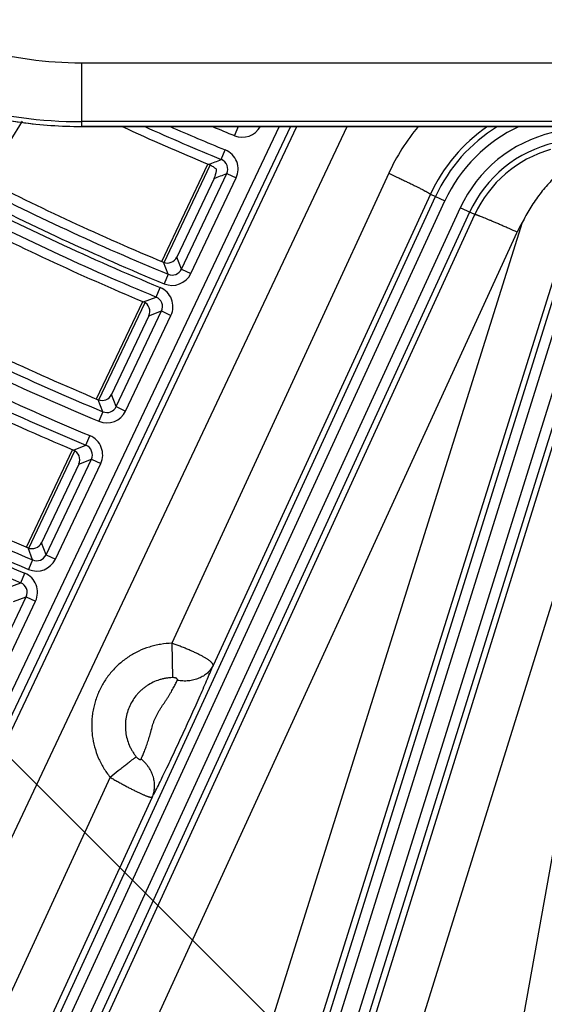
# Model space of a CAD drawing. Units: inches. Extents: x 0 to 17, y 0 to 11.
# Drawn here: x 4 to 4.3, y 4.2 to 4.9 of the extents above; entities that cross this region are included whole.
import ezdxf

# ---------------------------------------------------------------- set-up
doc = ezdxf.new("R2010")
doc.units = ezdxf.units.IN
doc.header["$LTSCALE"] = 0.935
doc.header["$MEASUREMENT"] = 0
doc.layers.get('0').update_dxf_attribs({"linetype": 'CONTINUOUS'})
doc.styles.get("Standard").update_dxf_attribs({"font": 'txt', "width": 0.8})
doc.styles.add('TEXTSTYLE_1', font='gdt', dxfattribs={"width": 0.8})
doc.dimstyles.new('DIMSTYLE_1', dxfattribs={"dimtxt": 0.09375, "dimasz": 0.1875, "dimexe": 0.125, "dimexo": 0.0625, "dimgap": 0.046875, "dimtad": 0, "dimtih": 1, "dimtoh": 1, "dimdec": 1, "dimlfac": 5, "dimzin": 4, "dimdsep": 46, "dimtxsty": 'Standard', "dimblk": '_FILLED', "dimblk1": '_FILLED', "dimblk2": '_FILLED', "dimcen": 0.09, "dimadec": 3, "dimazin": 1, "dimtp": 0.001, "dimtm": 0.001, "dimtfac": 1, "dimtdec": 1, "dimtofl": 0, "dimtmove": 0, "dimatfit": 3, "dimldrblk": '_FILLED', "dimfxl": 1, "dimtolj": 1, "dimtzin": 4, "dimarcsym": 0})
doc.dimstyles.new('DIMSTYLE_2', dxfattribs={"dimtxt": 0.09375, "dimasz": 0.1875, "dimexe": 0.125, "dimexo": 0.0625, "dimgap": 0.09, "dimtad": 0, "dimtih": 1, "dimtoh": 1, "dimdec": 1, "dimlfac": 5, "dimzin": 4, "dimdsep": 46, "dimtxsty": 'Standard', "dimblk": '_FILLED', "dimblk1": '_FILLED', "dimblk2": '_FILLED', "dimcen": 0.09, "dimadec": 3, "dimazin": 1, "dimtp": 0.001, "dimtm": 0.001, "dimtfac": 1, "dimtdec": 1, "dimtofl": 0, "dimtmove": 0, "dimatfit": 1, "dimldrblk": '_FILLED', "dimfxl": 1, "dimtolj": 1, "dimtzin": 4, "dimarcsym": 0})

# ---------------------------------------------------------------- blocks, each defined once
blk = doc.blocks.new('_FILLED')
at = {"color": 0, "linetype": 'ByBlock'}
blk.add_solid([(0, 0), (-1, 0.1667), (-1, -0.1667)], dxfattribs=at)
blk = doc.blocks.new('*D6')
at = {"color": 2, "linetype": 'Continuous', "transparency": 16777216}
for p, q in [((3.94211, 7.79699), (1.50857, 7.79699)), ((1.63357, 7.79699), (1.63357, 6.32166)), ((1.63357, 4.78938), (1.63357, 5.99353)), ((3.94211, 4.78938), (1.50857, 4.78938))]:
    blk.add_line(p, q, dxfattribs=at)
at = {"color": 2, "linetype": 'Continuous', "transparency": 16777216, "xscale": 0.1875, "yscale": 0.1875, "zscale": 0.1875}
for p, rotation in [((1.63357, 7.79699), 90), ((1.63357, 4.78938), 269.9999998038)]:
    blk.add_blockref('_FILLED', p, dxfattribs=dict(at, rotation=rotation))
at = {"color": 2, "linetype": 'Continuous', "transparency": 16777216, "insert": (1.59607, 6.27478), "char_height": 0.09375, "width": 0.375, "attachment_point": 2, "line_spacing_factor": 0.9}
blk.add_mtext('15.0\\P[382]', dxfattribs=at)
blk = doc.blocks.new('*D7')
at = {"color": 2, "linetype": 'Continuous', "transparency": 16777216}
for p, q in [((6.16302, 7.5566), (8.18962, 5.52999)), ((8.10124, 5.61838), (6.84474, 4.36188)), ((3.46252, 4.8561), (5.48912, 2.82949)), ((5.40073, 2.91788), (6.51661, 4.03376))]:
    blk.add_line(p, q, dxfattribs=at)
at = {"color": 2, "linetype": 'Continuous', "transparency": 16777216, "xscale": 0.1875, "yscale": 0.1875, "zscale": 0.1875}
for p, rotation in [((8.10124, 5.61838), 44.9999893994), ((5.40073, 2.91788), 224.9999893994)]:
    blk.add_blockref('_FILLED', p, dxfattribs=dict(at, rotation=rotation))
at = {"color": 2, "linetype": 'Continuous', "transparency": 16777216, "insert": (6.71349, 4.31501), "char_height": 0.09375, "width": 0.375, "attachment_point": 2, "line_spacing_factor": 0.9}
blk.add_mtext('19.1\\P[485]', dxfattribs=at)
blk = doc.blocks.new('*D10')
at = {"color": 2, "linetype": 'Continuous', "transparency": 16777216}
for p, q in [((2.35823, 8.49006), (2.1551, 8.49006)), ((2.96659, 7.92559), (2.35823, 8.49006))]:
    blk.add_line(p, q, dxfattribs=at)
at = {"color": 2, "linetype": 'Continuous', "transparency": 16777216, "xscale": 0.1875, "yscale": 0.1875, "zscale": 0.1875, "rotation": 317.1432667741}
blk.add_blockref('_FILLED', (2.96659, 7.92559), dxfattribs=at)
at = {"color": 2, "linetype": 'Continuous', "transparency": 16777216, "insert": (2.03323, 8.53694), "char_height": 0.09375, "width": 0.425, "attachment_point": 3, "line_spacing_factor": 0.9, "style": 'TEXTSTYLE_1'}
blk.add_mtext('{\\fgdt;n}\\ftxt;{\\W0.8;24.0}\\P{\\W0.8;[}{\\W0.8;610}{\\W0.8;]}', dxfattribs=at)

msp = doc.modelspace()

# ---------------------------------------------------------------- linework, layer by layer
at = {"color": 9, "linetype": 'Continuous'}
for p, q in [((4.00461, 4.83247), (5.44725, 4.83247)), ((4.00461, 4.83247), (4.00461, 4.78938)), ((4.13831, 4.78936), (3.81549, 4.10764)), ((4.14605, 4.78936), (3.82182, 4.10465)), ((3.87872, 4.21418), (4.1502, 4.78936)), ((3.90714, 4.20197), (4.18438, 4.78936)), ((5.44725, 4.79262), (4.00461, 4.79262)), ((4.00461, 4.78938), (5.44725, 4.78938)), ((4.00461, 4.78938), (4.00461, 4.78936)), ((4.11066, 4.78936), (4.10811, 4.78313)), ((4.09922, 4.76699), (4.10188, 4.77346)), ((4.06056, 4.69735), (4.09174, 4.76321)), ((4.21236, 4.75765), (4.06583, 4.43973)), ((4.07226, 4.69285), (4.10289, 4.75752)), ((4.10289, 4.75752), (4.10921, 4.75453)), ((4.07859, 4.68985), (4.10921, 4.75453)), ((4.11482, 4.00471), (4.34808, 4.75177)), ((4.1215, 4.00263), (4.35635, 4.75478)), ((4.36722, 4.75138), (4.13295, 4.00109)), ((4.34375, 4.75046), (4.15718, 4.15565)), ((4.24055, 4.74346), (4.09364, 4.42471)), ((4.37231, 4.74421), (4.13963, 3.99901)), ((4.24055, 4.74346), (4.25034, 4.73896)), ((3.97384, 4.15384), (4.24398, 4.74188)), ((3.9802, 4.15092), (4.25034, 4.73896)), ((4.19421, 4.15854), (4.37514, 4.74065)), ((4.26069, 4.73421), (3.99055, 4.14616)), ((4.26705, 4.73129), (3.9969, 4.14324)), ((4.02352, 4.19027), (4.2705, 4.7297)), ((4.2705, 4.7297), (4.26069, 4.73421)), ((4.30263, 4.72427), (4.12755, 4.16611)), ((4.05209, 4.17839), (4.29907, 4.71782)), ((4.06327, 4.68938), (4.06012, 4.69752)), ((4.07226, 4.69285), (4.06913, 4.70098)), ((4.06327, 4.68938), (4.0606, 4.68291)), ((4.07226, 4.69285), (4.07859, 4.68985)), ((4.22421, 4.15039), (4.3937, 4.6957)), ((4.39295, 4.68845), (4.2947, 4.13892)), ((4.0552, 4.67397), (4.05788, 4.68043)), ((4.01653, 4.60434), (4.04769, 4.67016)), ((4.04669, 4.67068), (4.0552, 4.67397)), ((4.02822, 4.59983), (4.05885, 4.66451)), ((4.05031, 4.66123), (4.05885, 4.66451)), ((4.05885, 4.66451), (4.06517, 4.66152)), ((4.03454, 4.59683), (4.06517, 4.66152)), ((4.0192, 4.59636), (4.01606, 4.60452)), ((4.02822, 4.59983), (4.02509, 4.60797)), ((4.0192, 4.59636), (4.01651, 4.58991)), ((4.02822, 4.59983), (4.03454, 4.59683)), ((4.00775, 4.57371), (4.01045, 4.58017)), ((3.96907, 4.5041), (4.00023, 4.56993)), ((3.99925, 4.57044), (4.00775, 4.57371)), ((3.98074, 4.49958), (4.01138, 4.56427)), ((4.00285, 4.561), (4.01138, 4.56427)), ((4.01138, 4.56427), (4.0177, 4.56127)), ((3.98707, 4.49658), (4.0177, 4.56127)), ((3.97171, 4.49612), (3.96858, 4.50429)), ((3.98074, 4.49958), (3.97763, 4.50774)), ((3.98074, 4.49958), (3.98707, 4.49658)), ((3.97171, 4.49612), (3.96901, 4.48967)), ((3.96371, 4.48068), (3.96642, 4.48713)), ((3.95522, 4.47742), (3.96371, 4.48068)), ((3.93669, 4.40654), (3.96732, 4.47124)), ((3.95881, 4.46799), (3.96732, 4.47124)), ((3.96732, 4.47124), (3.97365, 4.46824)), ((3.94301, 4.40355), (3.97365, 4.46824)), ((4.06583, 4.43973), (4.06631, 4.41647)), ((4.02406, 4.34911), (3.95281, 4.19454)), ((4.05258, 4.33562), (3.98101, 4.18034))]:
    msp.add_line(p, q, dxfattribs=at)
at = {"color": 7, "linetype": 'Continuous'}
for p, q in [((3.96459, 4.79298), (3.93997, 4.75318)), ((5.44725, 4.78936), (4.00461, 4.78936)), ((4.05897, 4.69801), (4.09017, 4.76391)), ((4.09435, 4.75423), (4.06913, 4.70098)), ((4.01494, 4.605), (4.04614, 4.67091)), ((4.05031, 4.66123), (4.02509, 4.60797)), ((3.96748, 4.50477), (3.99869, 4.57068)), ((4.00285, 4.561), (3.97763, 4.50774))]:
    msp.add_line(p, q, dxfattribs=at)
msp.add_circle((4.72593, 6.29319), 2.4, dxfattribs=at)
at = {"color": 9, "linetype": 'Continuous'}
for radius in [2.39366, 2.38766]:
    msp.add_circle((4.72593, 6.29319), radius, dxfattribs=at)
for centre, radius, start, end in [((4.00462, 5.09245), 0.25999, 239.00758, 269.99838), ((4.72593, 6.29319), 1.64986, 245.71851, 247.67541), ((4.72593, 6.29319), 1.64287, 246.26191, 247.67541), ((4.72593, 6.29319), 1.63156, 247.18486, 247.74869), ((4.11341, 4.79607), 0.01399, 247.73584, 331.32935), ((4.34411, 4.69693), 0.14507, 140.409, 155.25435), ((4.34392, 4.69577), 0.11384, 124.69313, 155.23446), ((4.34395, 4.69596), 0.11001, 121.89023, 155.32664), ((4.34395, 4.69596), 0.10302, 114.93746, 155.32664), ((4.34395, 4.69596), 0.09163, 103.15933, 155.32664), ((4.34395, 4.69596), 0.08463, 103.15933, 155.32664), ((4.09657, 4.76052), 0.01399, 334.64507, 67.69128), ((4.34396, 4.69602), 0.08081, 105.96497, 155.37106), ((2.44526, 9.01157), 4.55544, 291.17425, 291.28915), ((4.09659, 4.76052), 0.00698, 334.5389, 67.79745), ((2.44796, 9.03124), 4.58295, 291.05363, 291.16809), ((4.72593, 6.29319), 1.73532, 242.59043, 247.55065), ((4.72593, 6.29319), 1.74565, 242.51141, 247.49919), ((4.72593, 6.29319), 1.74232, 242.59043, 247.55065), ((4.72593, 6.29319), 1.75264, 242.51141, 247.49919), ((4.34418, 4.69716), 0.04962, 146.88018, 155.39585), ((4.06594, 4.69584), 0.01399, 247.53852, 334.67308), ((4.06595, 4.69582), 0.00698, 247.44792, 334.76367), ((4.05253, 4.66751), 0.01399, 334.6452, 67.51493), ((4.05254, 4.66751), 0.00698, 334.53952, 67.62061), ((4.72593, 6.29319), 1.83812, 242.34116, 247.3883), ((4.72593, 6.29319), 1.84511, 242.34116, 247.3883), ((4.72593, 6.29319), 1.85643, 242.2531, 247.33095), ((4.72593, 6.29319), 1.86343, 242.2531, 247.33095), ((4.0219, 4.60282), 0.01399, 247.37608, 334.67317), ((4.0219, 4.60281), 0.00698, 247.28511, 334.76414), ((4.00506, 4.56726), 0.01399, 334.64532, 67.34657), ((4.72593, 6.29319), 1.94892, 242.10209, 247.23257), ((4.00507, 4.56727), 0.00698, 334.54011, 67.45178), ((4.72593, 6.29319), 1.95592, 242.10209, 247.23257), ((4.72593, 6.29319), 1.96626, 242.03938, 247.19172), ((4.72593, 6.29319), 1.95926, 242.03938, 247.19172), ((3.97442, 4.50257), 0.01399, 247.22026, 334.67326), ((3.97443, 4.50255), 0.00698, 247.12893, 334.76459), ((3.96101, 4.47423), 0.01399, 334.64542, 67.20724), ((3.96102, 4.47424), 0.00698, 334.5406, 67.31206)]:
    msp.add_arc(centre, radius, start, end, dxfattribs=at)
at = {"color": 7, "linetype": 'Continuous'}
for centre, radius, start, end in [((4.00462, 5.09246), 0.30309, 239.00746, 269.99849), ((4.00462, 5.09246), 0.29984, 239.00739, 269.99854), ((4.72593, 6.29319), 1.65617, 245.23277, 247.44637), ((4.72593, 6.29319), 1.72901, 242.81726, 247.35111), ((4.72593, 6.29319), 1.75895, 242.70111, 247.28414), ((4.06281, 4.70397), 0.00699, 247.33883, 334.67322), ((4.04399, 4.66423), 0.00699, 334.64527, 67.29981), ((4.72593, 6.29319), 1.83181, 242.55427, 247.19946), ((4.72593, 6.29319), 1.86974, 242.43242, 247.12918), ((4.01877, 4.61097), 0.00699, 247.1871, 334.6733), ((4.72593, 6.29319), 1.94261, 242.30216, 247.05405), ((3.99653, 4.564), 0.00699, 334.64538, 67.14475), ((3.97131, 4.51073), 0.00699, 247.04161, 334.67339)]:
    msp.add_arc(centre, radius, start, end, dxfattribs=at)
for points, knots in [([(3.84855, 4.83264), (3.86025, 4.82562), (3.88464, 4.81314), (3.92339, 4.79951), (3.96362, 4.79124), (3.99096, 4.78939), (4.00461, 4.78939)], [0, 0, 0, 0, 0.249965, 0.5, 0.750033, 1, 1, 1, 1]), ([(4.09602, 4.76031), (4.09579, 4.76051), (4.09527, 4.76094), (4.09436, 4.76163), (4.0934, 4.76228), (4.09252, 4.76279), (4.09167, 4.76325), (4.09109, 4.76352), (4.09071, 4.76368)], [0, 0, 0, 0, 0.147228, 0.320655, 0.542588, 0.695931, 0.802735, 1, 1, 1, 1]), ([(4.09435, 4.75423), (4.09453, 4.7546), (4.09478, 4.75519), (4.0951, 4.7561), (4.0954, 4.75708), (4.09576, 4.7585), (4.09595, 4.75964), (4.09602, 4.76031)], [0, 0, 0, 0, 0.197194, 0.304037, 0.457435, 0.679428, 1, 1, 1, 1]), ([(4.32781, 4.75832), (4.32527, 4.75591), (4.32033, 4.75087), (4.31357, 4.74266), (4.30855, 4.73528), (4.305, 4.72908), (4.30339, 4.72589), (4.30263, 4.72427)], [0, 0, 0, 0, 0.246568, 0.496736, 0.748153, 0.874058, 1, 1, 1, 1])]:
    msp.add_open_spline(points, degree=3, knots=knots, dxfattribs=at)
at = {"color": 9, "linetype": 'Continuous'}
for points, knots in [([(4.21236, 4.75765), (4.21418, 4.75681), (4.21688, 4.75556), (4.22044, 4.75388), (4.22301, 4.75266), (4.22549, 4.75147), (4.22783, 4.75033), (4.23003, 4.74925), (4.23207, 4.74823), (4.23392, 4.74729), (4.23556, 4.74644), (4.2368, 4.74578), (4.23768, 4.74531), (4.23825, 4.74499), (4.23875, 4.7447), (4.2392, 4.74444), (4.23959, 4.74421), (4.23991, 4.744), (4.24016, 4.74382), (4.24033, 4.74369), (4.24044, 4.7436), (4.24049, 4.74355), (4.24053, 4.7435), (4.24055, 4.74347), (4.24055, 4.74346)], [0, 0, 0, 0, 0.190062, 0.283017, 0.373427, 0.460452, 0.543281, 0.621142, 0.693313, 0.759122, 0.817959, 0.869281, 0.891973, 0.912617, 0.931164, 0.947574, 0.961814, 0.973855, 0.983678, 0.991279, 0.994251, 0.996681, 0.998585, 1, 1, 1, 1]), ([(4.29907, 4.71782), (4.29728, 4.71864), (4.2946, 4.71985), (4.29107, 4.72143), (4.28851, 4.72256), (4.28605, 4.72364), (4.2837, 4.72466), (4.28149, 4.7256), (4.27944, 4.72646), (4.27757, 4.72723), (4.27589, 4.72791), (4.27462, 4.72841), (4.2737, 4.72875), (4.27311, 4.72897), (4.27257, 4.72916), (4.27209, 4.72933), (4.27167, 4.72946), (4.27132, 4.72957), (4.27102, 4.72965), (4.27082, 4.72969), (4.27069, 4.72971), (4.27061, 4.72971), (4.27055, 4.72971), (4.27052, 4.72971), (4.2705, 4.7297)], [0, 0, 0, 0, 0.191048, 0.284266, 0.374813, 0.461868, 0.54464, 0.62238, 0.694382, 0.759996, 0.818629, 0.869752, 0.892352, 0.912909, 0.931379, 0.947722, 0.961904, 0.9739, 0.983691, 0.991272, 0.994241, 0.99667, 0.998578, 1, 1, 1, 1]), ([(4.06583, 4.43973), (4.06325, 4.43966), (4.05938, 4.4393), (4.05431, 4.43827), (4.04933, 4.4369), (4.04331, 4.43455), (4.03767, 4.43138), (4.03345, 4.42839), (4.03046, 4.42594), (4.02764, 4.42328), (4.02501, 4.42043), (4.02259, 4.41741), (4.02038, 4.41423), (4.0184, 4.4109), (4.01666, 4.40744), (4.01516, 4.40387), (4.01392, 4.4002), (4.01293, 4.39646), (4.0122, 4.39265), (4.01175, 4.38881), (4.01156, 4.38494), (4.01164, 4.38106), (4.01211, 4.37592), (4.01336, 4.36958), (4.01549, 4.36347), (4.01768, 4.35879), (4.02019, 4.35428), (4.02243, 4.35111), (4.02406, 4.34911)], [0, 0, 0, 0, 0.062502, 0.093771, 0.125039, 0.187532, 0.25002, 0.281281, 0.31254, 0.343797, 0.375054, 0.406308, 0.437562, 0.468814, 0.500066, 0.531316, 0.562566, 0.593816, 0.625065, 0.656315, 0.687565, 0.718815, 0.750066, 0.812532, 0.875003, 0.90626, 0.937517, 1, 1, 1, 1]), ([(4.09364, 4.42471), (4.09366, 4.42479), (4.09367, 4.42498), (4.09362, 4.42527), (4.0935, 4.42558), (4.09332, 4.42591), (4.09306, 4.42626), (4.09274, 4.42663), (4.09235, 4.42701), (4.09189, 4.42742), (4.09137, 4.42784), (4.09079, 4.42828), (4.09014, 4.42873), (4.08943, 4.42919), (4.08866, 4.42967), (4.08783, 4.43016), (4.08695, 4.43067), (4.08601, 4.43118), (4.08502, 4.4317), (4.08361, 4.43242), (4.08174, 4.43333), (4.07936, 4.43442), (4.07728, 4.43532), (4.07555, 4.43605), (4.07422, 4.43659), (4.07286, 4.43713), (4.07148, 4.43767), (4.07008, 4.4382), (4.06867, 4.43872), (4.06725, 4.43923), (4.0663, 4.43956), (4.06583, 4.43973)], [0, 0, 0, 0, 0.008246, 0.017226, 0.027384, 0.039027, 0.052343, 0.067436, 0.084373, 0.103205, 0.123939, 0.14655, 0.171019, 0.197327, 0.225425, 0.255255, 0.286765, 0.319893, 0.354566, 0.390708, 0.467077, 0.548313, 0.633665, 0.677641, 0.722346, 0.767676, 0.813527, 0.859792, 0.906364, 0.953136, 1, 1, 1, 1]), ([(4.05258, 4.33562), (4.05288, 4.33619), (4.05351, 4.33739), (4.05487, 4.34004), (4.05676, 4.34378), (4.0592, 4.34874), (4.06185, 4.35421), (4.06465, 4.36009), (4.06754, 4.36625), (4.07048, 4.37257), (4.07343, 4.37897), (4.07638, 4.38538), (4.07929, 4.39178), (4.08214, 4.39808), (4.08487, 4.4042), (4.08743, 4.41002), (4.08976, 4.41541), (4.09182, 4.42025), (4.09307, 4.42329), (4.09364, 4.42471)], [0, 0, 0, 0, 0.019647, 0.041468, 0.091126, 0.147837, 0.210308, 0.277141, 0.346906, 0.418281, 0.490276, 0.562368, 0.634204, 0.705079, 0.773842, 0.839107, 0.899442, 0.953485, 1, 1, 1, 1]), ([(4.09364, 4.42471), (4.0934, 4.42423), (4.09289, 4.42329), (4.09198, 4.42197), (4.09094, 4.42073), (4.08978, 4.41957), (4.0885, 4.41851), (4.08664, 4.41723), (4.08405, 4.41591), (4.08124, 4.415), (4.07888, 4.41451), (4.07641, 4.41419), (4.07324, 4.41412), (4.07071, 4.4144), (4.06945, 4.41463)], [0, 0, 0, 0, 0.056751, 0.113818, 0.171373, 0.229566, 0.288529, 0.348371, 0.470887, 0.597566, 0.662498, 0.728407, 0.862778, 1, 1, 1, 1]), ([(4.06631, 4.41647), (4.06555, 4.41645), (4.06403, 4.41636), (4.06176, 4.41606), (4.05952, 4.41561), (4.05658, 4.4148), (4.05303, 4.41341), (4.0497, 4.41153), (4.04721, 4.40977), (4.04545, 4.40832), (4.04378, 4.40675), (4.04172, 4.40451), (4.03944, 4.40144), (4.03724, 4.39743), (4.03562, 4.39314), (4.03478, 4.38942), (4.03443, 4.38639), (4.03432, 4.38411), (4.03437, 4.38182), (4.03465, 4.37879), (4.03539, 4.37504), (4.03665, 4.37144), (4.03795, 4.36868), (4.03907, 4.36669), (4.04032, 4.36477), (4.04124, 4.36356), (4.04172, 4.36297)], [0, 0, 0, 0, 0.031269, 0.062537, 0.093805, 0.125072, 0.187566, 0.250055, 0.281317, 0.312578, 0.343838, 0.375097, 0.437574, 0.500048, 0.562519, 0.624989, 0.656243, 0.687497, 0.718752, 0.750007, 0.812481, 0.874958, 0.906217, 0.937477, 0.968738, 1, 1, 1, 1]), ([(4.06945, 4.41463), (4.06947, 4.41469), (4.06952, 4.41481), (4.06956, 4.415), (4.06955, 4.4152), (4.06949, 4.41538), (4.06939, 4.41556), (4.06925, 4.41573), (4.06906, 4.41588), (4.06883, 4.41602), (4.06858, 4.41614), (4.06819, 4.41628), (4.06767, 4.4164), (4.067, 4.41647), (4.06654, 4.41648), (4.06631, 4.41647)], [0, 0, 0, 0, 0.046742, 0.091438, 0.135277, 0.179896, 0.227066, 0.278262, 0.334348, 0.395539, 0.461528, 0.53169, 0.68141, 0.839025, 1, 1, 1, 1]), ([(4.04505, 4.36153), (4.04522, 4.36188), (4.04556, 4.36262), (4.04629, 4.36427), (4.04728, 4.36665), (4.04849, 4.36982), (4.04948, 4.3727), (4.05025, 4.37516), (4.05081, 4.37709), (4.05135, 4.37904), (4.05206, 4.38168), (4.0528, 4.38433), (4.05368, 4.38693), (4.05443, 4.38885), (4.05529, 4.39073), (4.05626, 4.39256), (4.05731, 4.39434), (4.05842, 4.39607), (4.05957, 4.39778), (4.06072, 4.39947), (4.06186, 4.40115), (4.06295, 4.40283), (4.06399, 4.40449), (4.06528, 4.40664), (4.06671, 4.40918), (4.06819, 4.41202), (4.06906, 4.4138), (4.06945, 4.41463)], [0, 0, 0, 0, 0.019554, 0.041592, 0.092384, 0.150719, 0.214687, 0.24815, 0.282273, 0.316841, 0.351683, 0.421743, 0.456847, 0.491965, 0.527087, 0.562205, 0.59731, 0.632382, 0.667379, 0.702228, 0.736808, 0.77095, 0.804441, 0.837039, 0.89854, 0.95346, 1, 1, 1, 1]), ([(4.02406, 4.34911), (4.02589, 4.3506), (4.0286, 4.35278), (4.03213, 4.35559), (4.03455, 4.3575), (4.03675, 4.35922), (4.03869, 4.36071), (4.04031, 4.36194), (4.04129, 4.36266), (4.04172, 4.36297)], [0, 0, 0, 0, 0.31587, 0.464582, 0.602962, 0.728129, 0.837476, 0.92873, 1, 1, 1, 1]), ([(4.04172, 4.36297), (4.04187, 4.36279), (4.04217, 4.36245), (4.04265, 4.36198), (4.04308, 4.36165), (4.04342, 4.36143), (4.04367, 4.36129), (4.04391, 4.36119), (4.04414, 4.36113), (4.04435, 4.3611), (4.04454, 4.36111), (4.04471, 4.36116), (4.04486, 4.36126), (4.04497, 4.36138), (4.04503, 4.36148), (4.04505, 4.36153)], [0, 0, 0, 0, 0.165413, 0.327768, 0.482149, 0.55441, 0.62219, 0.684683, 0.741334, 0.792068, 0.83749, 0.878994, 0.918571, 0.958337, 1, 1, 1, 1]), ([(4.05258, 4.33562), (4.0528, 4.33614), (4.0532, 4.33719), (4.05366, 4.33883), (4.05397, 4.3405), (4.05413, 4.34221), (4.05415, 4.34395), (4.05401, 4.3457), (4.05372, 4.34744), (4.05315, 4.34978), (4.05206, 4.35265), (4.05053, 4.35534), (4.04906, 4.35739), (4.04742, 4.35935), (4.04604, 4.3607), (4.04505, 4.36153)], [0, 0, 0, 0, 0.058358, 0.116951, 0.175896, 0.2353, 0.295255, 0.35584, 0.417113, 0.479115, 0.605279, 0.734388, 0.799998, 0.866202, 1, 1, 1, 1]), ([(4.02406, 4.34911), (4.02493, 4.3486), (4.02623, 4.34784), (4.02798, 4.34685), (4.02928, 4.34611), (4.03057, 4.34539), (4.03185, 4.34468), (4.03312, 4.34399), (4.03437, 4.34331), (4.0356, 4.34266), (4.0368, 4.34202), (4.03798, 4.34141), (4.03949, 4.34063), (4.04096, 4.33989), (4.04238, 4.3392), (4.04339, 4.33871), (4.04435, 4.33826), (4.04527, 4.33783), (4.04615, 4.33744), (4.04697, 4.33709), (4.04775, 4.33676), (4.04847, 4.33647), (4.04914, 4.33622), (4.04976, 4.33601), (4.05031, 4.33583), (4.05081, 4.33568), (4.05125, 4.33557), (4.05164, 4.33551), (4.05196, 4.33547), (4.05219, 4.33548), (4.05234, 4.33551), (4.05246, 4.33554), (4.05254, 4.33559), (4.05258, 4.33562)], [0, 0, 0, 0, 0.095096, 0.142413, 0.189428, 0.236032, 0.282114, 0.327563, 0.372273, 0.416137, 0.45905, 0.50091, 0.541618, 0.619191, 0.655873, 0.691036, 0.724598, 0.756482, 0.786616, 0.814931, 0.841368, 0.865869, 0.888387, 0.908883, 0.927318, 0.94367, 0.957937, 0.970126, 0.980269, 0.988457, 0.991879, 0.994903, 1, 1, 1, 1])]:
    msp.add_open_spline(points, degree=3, knots=knots, dxfattribs=at)

# ---------------------------------------------------------------- dimensions: what is measured, and where the dimension line sits
at = {"color": 2, "linetype": 'Continuous'}
dim = msp.add_diameter_dim_2p(p1=(2.96659, 7.92559), p2=(6.48527, 4.66079), text='%%c<>\\P[]', dimstyle='DIMSTYLE_2', override={"dimpost": '<>'}, dxfattribs=at)
dim.commit()
dim.dimension.update_dxf_attribs({"geometry": '*D10', "text_midpoint": (1.85823, 8.41975), "dimtype": 163})
for base, p1, p2, angle, picture, middle in [((1.63357, 4.78938), (4.00461, 7.79699), (4.00461, 4.78938), 270, '*D6', (1.63357, 6.15759)), ((5.40073, 2.91788), (6.11883, 7.60079), (3.41833, 4.90029), 224.99999, '*D7', (6.75099, 4.19782))]:
    dim = msp.add_linear_dim(base=base, p1=p1, p2=p2, angle=angle, text='<>\\P[]', dimstyle='DIMSTYLE_1', dxfattribs=at)
    dim.commit()
    dim.dimension.update_dxf_attribs({"geometry": picture, "text_midpoint": middle, "dimtype": 160})

doc.saveas('drawing.dxf')
